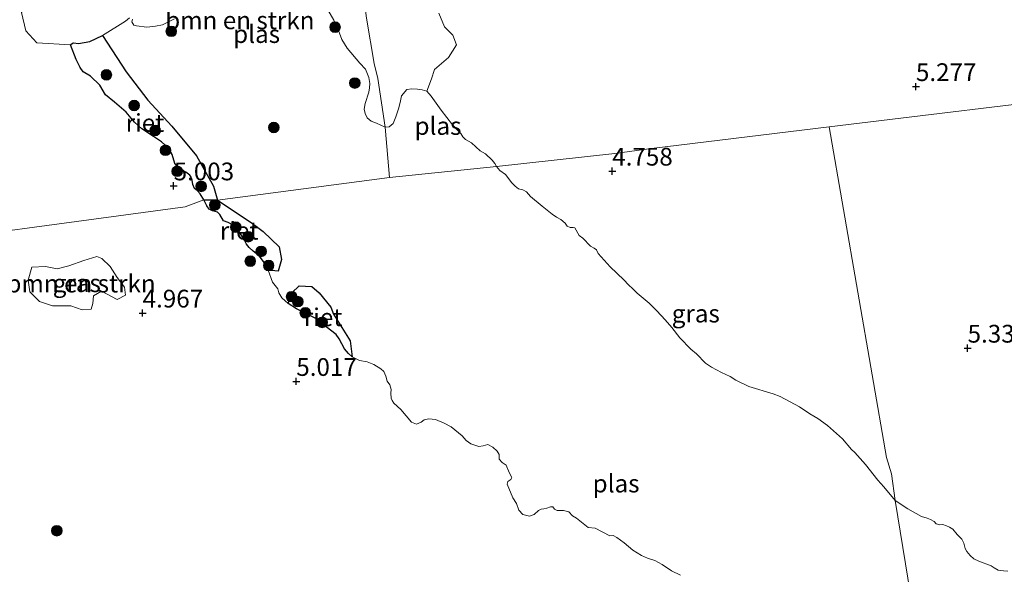
# Model space of a CAD drawing. Units: metres. Extents: x 159990 to 170008, y 432363 to 437328.
# Drawn here: x 160736 to 160875, y 434021 to 434099 of the extents above; entities that cross this region are included whole.
import ezdxf
from ezdxf.enums import TextEntityAlignment as Align

# ---------------------------------------------------------------- set-up
doc = ezdxf.new("R2010")
doc.units = ezdxf.units.M
doc.layers.get('0').update_dxf_attribs({"lineweight": 25})
for name, color, linetype, lineweight in [('B-ME-GR-BOMENSTRUIKEN-GV-B6', 93, 'Continuous', 18), ('B-ME-GR-BOOM-S-B1', 93, 'Continuous', 18), ('B-ME-IE-GRASLAND-GV-B6', 93, 'Continuous', 18), ('B-ME-IE-HULPGEOMETRIE-L-B1', 53, 'Continuous', 18), ('B-ME-OB-WATERLIJN-L-B1', 133, 'OB-WATERLIJN', 18), ('B-ME-OG-WATER-GV-B6', 153, 'Continuous', 18)]:
    doc.layers.add(name, color=color, linetype=linetype, lineweight=lineweight)
doc.layers.add('B-ME-GW-HOOGTEPUNT-S-B1', color=10, linetype='Continuous')
doc.layers.add('B-ME-IE-RIET-GV-B6', color=10, linetype='Continuous')
doc.styles.add('NLCS-ISO', font='NLCS-ISO.TTF')
doc.linetypes.add('OB-WATERLIJN', pattern='A,10,[32,NLCS.SHX,S=2,R=0,X=0,Y=0],-12', length=22)

# ---------------------------------------------------------------- blocks, each defined once
blk = doc.blocks.new('hoogtepunt')
for p, q in [((-0.5, 0), (0.5, 0)), ((0, 0.5), (0, -0.5))]:
    blk.add_line(p, q)
blk = doc.blocks.new('boom')
h = blk.add_hatch(color=256)
edge = h.paths.add_edge_path()
edge.add_arc((0, 0), 0.75, 0, 360)
blk.add_circle((0, 0), 0.75)

msp = doc.modelspace()

# ---------------------------------------------------------------- linework, layer by layer
at = {"layer": 'B-ME-GR-BOMENSTRUIKEN-GV-B6'}
for points in [[(160751.5611, 434098.9327, 4.4021), (160751.0371, 434098.4771, 4.4021), (160747.766, 434096.446, 4.4021), (160745.9927, 434095.5809, 4.4021), (160744.4241, 434095.3059, 4.4021), (160743.7078, 434095.3986, 4.4021), (160743.5386, 434095.3464, 4.4021), (160743.2533, 434095.1432, 4.4021), (160738.5528, 434095.3953, 5.2699), (160736.9797, 434097.1215, 5.4994), (160736.3622, 434099.6967, 5.5193)], [(160784.925, 434098.911, 5.305), (160786.003, 434092.489, 4.642), (160786.525, 434090.367, 4.896), (160787.5549, 434083.5384, 4.4021), (160786.3667, 434084.0876, 4.4021), (160785.6141, 434084.3818, 4.4021), (160785.0426, 434084.8303, 4.4021), (160784.751, 434085.4462, 4.4021), (160784.6091, 434086.0715, 4.4021), (160784.7287, 434086.8516, 4.4021), (160785.2533, 434088.4591, 4.4021), (160785.3763, 434089.0586, 4.4021), (160785.394, 434089.6947, 4.4021), (160785.2757, 434090.5242, 4.4021), (160784.8203, 434091.7021, 4.4021), (160783.9929, 434092.57, 4.4021), (160782.1987, 434094.6799, 4.4021), (160781.4659, 434095.9021, 4.4021), (160780.8361, 434097.5301, 4.4021), (160780.3459, 434098.628, 4.4021), (160779.4808, 434100.0543, 4.4021)], [(160795.1014, 434099.6004, 5.0241), (160795.9383, 434097.6574, 4.9742), (160797.0728, 434096.5177, 4.9742), (160797.5974, 434095.1175, 4.9742), (160796.4784, 434093.362, 5.0141), (160794.5053, 434091.6762, 5.054), (160794.0744, 434090.3525, 5.0042), (160793.4149, 434088.588, 4.4021), (160792.7952, 434088.7889, 4.4021), (160792.1204, 434088.8719, 4.4021), (160791.2986, 434088.9257, 4.4021), (160790.5976, 434088.8242, 4.4021), (160789.8562, 434087.9529, 4.4021), (160789.7289, 434087.2321, 4.4021), (160789.473, 434086.2632, 4.4021), (160789.064, 434085.0027, 4.4021), (160788.6843, 434084.0579, 4.4021), (160788.1338, 434083.5737, 4.4021), (160787.5549, 434083.5384, 4.4021), (160786.525, 434090.367, 4.896), (160786.003, 434092.489, 4.642), (160784.925, 434098.911, 5.305)], [(160757.922, 434098.7916, 4.4021), (160756.2147, 434097.9603, 4.4021), (160755.2296, 434097.7614, 4.4021), (160754.0154, 434097.6232, 4.4021), (160752.542, 434097.8133, 4.4021), (160752.2074, 434097.9105, 4.4021), (160751.8957, 434098.3728, 4.4021), (160751.9802, 434098.7661, 4.4021)], [(160747.7069, 434065.0339, 5.1334), (160748.8451, 434063.9187, 4.9337), (160749.8219, 434062.3585, 4.9237), (160750.8762, 434060.97, 4.9237), (160751.0064, 434059.8593, 4.9237), (160749.8584, 434059.2607, 4.9237), (160747.625, 434060.4291, 4.9737), (160746.5246, 434059.7765, 4.9936), (160746.4291, 434058.6957, 4.9936), (160746.1946, 434057.8984, 4.9936), (160744.9005, 434057.7836, 5.0835), (160743.3293, 434058.3769, 5.0935), (160740.7512, 434058.3704, 5.2332), (160738.8977, 434058.9657, 5.4928), (160737.5637, 434060.3365, 5.5726), (160737.3189, 434061.9958, 5.6824), (160737.8207, 434063.7964, 5.5926), (160739.7388, 434063.915, 5.5926), (160741.4164, 434063.578, 5.2831), (160743.0542, 434063.981, 5.2532), (160745.1636, 434064.7702, 5.1334), (160746.9833, 434065.3187, 5.1334), (160747.7069, 434065.0339, 5.1334)]]:
    msp.add_polyline3d(points, dxfattribs=at)
at = {"layer": 'B-ME-IE-GRASLAND-GV-B6'}
for points in [[(160728.589, 434099.66, 5.404), (160745.093, 434107.004, 5.573), (160738.1682, 434102.6914, 5.4607), (160736.3622, 434099.6967, 5.5193), (160736.9797, 434097.1215, 5.4994), (160738.5528, 434095.3953, 5.2699), (160743.2533, 434095.1432, 4.4021)], [(160888.886, 434088.295, 5.276), (160850.069, 434083.595, 4.919), (160825.049, 434080.524, 4.896), (160819.8767, 434079.8152, 4.896), (160803.2194, 434077.9714, 4.4021), (160802.982, 434078.4032, 4.4021), (160802.6304, 434078.9006, 4.4021), (160801.6676, 434079.7658, 4.4021), (160800.9421, 434080.1993, 4.4021), (160799.7061, 434081.3459, 4.4021), (160798.8772, 434081.8011, 4.4021), (160798.4847, 434082.1875, 4.4021), (160798.2299, 434082.6371, 4.4021), (160797.7257, 434083.1096, 4.4021), (160797.0568, 434083.8422, 4.4021), (160795.4378, 434085.9195, 4.4021), (160794.0497, 434087.8862, 4.4021), (160793.4149, 434088.588, 4.4021), (160794.0744, 434090.3525, 5.0042), (160794.5053, 434091.6762, 5.054), (160796.4784, 434093.362, 5.0141), (160797.5974, 434095.1175, 4.9742), (160797.0728, 434096.5177, 4.9742), (160795.9383, 434097.6574, 4.9742), (160795.1014, 434099.6004, 5.0241)], [(160743.2533, 434095.1432, 4.4021), (160744.0686, 434093.0565, 4.4021), (160744.6283, 434091.9274, 4.4021), (160745.0354, 434091.3518, 4.4021), (160746.1103, 434090.7074, 4.4021), (160747.4056, 434089.4529, 4.4021), (160748.2072, 434088.0887, 4.4021), (160749.4709, 434087.0766, 4.4021), (160751.121, 434085.6471, 4.4021), (160752.2933, 434084.2558, 4.4021), (160753.3024, 434083.3061, 4.4021), (160754.9723, 434082.2262, 4.4021), (160756.069, 434081.4538, 4.4021), (160757.0895, 434080.5709, 4.4021), (160757.5793, 434079.6691, 4.4021), (160757.9794, 434078.4135, 4.4021), (160758.4622, 434077.7975, 4.4021), (160759.0111, 434077.4063, 4.4021), (160759.519, 434077.1758, 4.4021), (160760.0854, 434076.7668, 4.4021), (160760.2131, 434076.5974, 4.4021), (160760.4133, 434076.0652, 4.4021), (160760.4742, 434075.4444, 4.4021), (160760.7505, 434074.907, 4.4021), (160761.1121, 434074.6021, 4.4021), (160761.5241, 434074.1428, 4.4021), (160762.0335, 434073.2838, 4.4021), (160759.416, 434072.301, 4.896), (160712.7796, 434066.0008, 5.0802)], [(160875.2024, 434020.957, 4.4021), (160874.6082, 434021.0003, 4.4021), (160873.8677, 434021.125, 4.4021), (160873.3086, 434021.4394, 4.4021), (160872.8758, 434021.7501, 4.4021), (160871.1538, 434022.3805, 4.4021), (160870.4488, 434022.696, 4.4021), (160869.8951, 434023.162, 4.4021), (160869.4597, 434023.7238, 4.4021), (160869.2173, 434024.155, 4.4021), (160869.004, 434024.942, 4.4021), (160868.7376, 434025.4806, 4.4021), (160868.0609, 434026.1569, 4.4021), (160867.4543, 434026.9127, 4.4021), (160867.0099, 434027.1968, 4.4021), (160866.5988, 434027.3795, 4.4021), (160866.0765, 434027.5277, 4.4021), (160865.6595, 434027.5236, 4.4021), (160865.1342, 434027.6563, 4.4021), (160864.8375, 434027.9646, 4.4021), (160864.3498, 434028.233, 4.4021), (160863.8643, 434028.4463, 4.4021), (160863.0749, 434028.6753, 4.4021), (160861.1401, 434029.781, 4.4021), (160859.359, 434030.942, 4.4021), (160858.823, 434034.71, 4.896), (160858.131, 434036.973, 4.896), (160850.069, 434083.595, 4.919), (160888.886, 434088.295, 5.276)], [(160850.069, 434083.595, 4.919), (160858.131, 434036.973, 4.896), (160858.823, 434034.71, 4.896), (160859.359, 434030.942, 4.4021), (160857.7614, 434032.8561, 4.4021), (160856.8996, 434033.7949, 4.4021), (160855.1785, 434035.9999, 4.4021), (160853.699, 434037.7031, 4.4021), (160853.1995, 434038.1007, 4.4021), (160851.9474, 434039.6022, 4.4021), (160849.853, 434041.507, 4.4021), (160848.4627, 434042.4875, 4.4021), (160847.34, 434043.1509, 4.4021), (160845.8983, 434044.1398, 4.4021), (160843.1599, 434045.5833, 4.4021), (160842.1762, 434045.9529, 4.4021), (160838.7545, 434047.0055, 4.4021), (160836.9373, 434047.865, 4.4021), (160836.1507, 434048.3811, 4.4021), (160834.8911, 434048.9763, 4.4021), (160833.4852, 434049.7284, 4.4021), (160832.6454, 434050.2677, 4.4021), (160831.4103, 434051.6005, 4.4021), (160830.6043, 434052.2649, 4.4021), (160829.0374, 434053.8662, 4.4021), (160827.9262, 434055.2906, 4.4021), (160826.9943, 434056.3812, 4.4021), (160825.7904, 434057.6677, 4.4021), (160824.7058, 434058.7334, 4.4021), (160823.0206, 434060.1232, 4.4021), (160822.448, 434060.7728, 4.4021), (160821.8264, 434061.3355, 4.4021), (160821.1774, 434062.0305, 4.4021), (160819.2259, 434063.8432, 4.4021), (160817.5708, 434065.7348, 4.4021), (160817.2941, 434066.2369, 4.4021), (160816.9965, 434066.4747, 4.4021), (160816.4634, 434066.7824, 4.4021), (160815.4057, 434067.9119, 4.4021), (160814.8787, 434068.2506, 4.4021), (160814.2796, 434069.3343, 4.4021), (160814.0076, 434069.4146, 4.4021), (160813.6032, 434069.392, 4.4021), (160813.1981, 434069.6057, 4.4021), (160812.8966, 434069.9889, 4.4021), (160812.2844, 434070.5177, 4.4021), (160811.6658, 434070.8645, 4.4021), (160811.0678, 434071.2845, 4.4021), (160809.6557, 434072.3929, 4.4021), (160808.0276, 434073.77, 4.4021), (160807.476, 434074.4123, 4.4021), (160806.9499, 434074.7058, 4.4021), (160806.3261, 434074.8608, 4.4021), (160805.8775, 434075.2148, 4.4021), (160805.3911, 434075.7046, 4.4021), (160804.5201, 434076.8685, 4.4021), (160803.7103, 434077.447, 4.4021), (160803.2194, 434077.9714, 4.4021), (160819.8767, 434079.8152, 4.896), (160825.049, 434080.524, 4.896), (160850.069, 434083.595, 4.919)], [(160712.7796, 434066.0008, 5.0802), (160759.416, 434072.301, 4.896), (160762.0335, 434073.2838, 4.4021), (160762.4487, 434072.4527, 4.4021), (160762.7779, 434071.9726, 4.4021), (160763.2531, 434071.7227, 4.4021), (160763.6481, 434071.6636, 4.4021), (160763.9642, 434071.5539, 4.4021), (160764.3156, 434071.2124, 4.4021), (160764.8097, 434070.3162, 4.4021), (160765.4574, 434070.0938, 4.4021), (160766.0459, 434069.8235, 4.4021), (160767.0191, 434068.7635, 4.4021), (160767.6751, 434067.7827, 4.4021), (160768.0564, 434067.0578, 4.4021), (160768.4376, 434066.5644, 4.4021), (160768.9681, 434066.0451, 4.4021), (160769.8649, 434065.3774, 4.4021)], [(160743.0542, 434063.981, 5.2532), (160741.4164, 434063.578, 5.2831), (160739.7388, 434063.915, 5.5926), (160737.8207, 434063.7964, 5.5926), (160737.3189, 434061.9958, 5.6824), (160737.5637, 434060.3365, 5.5726), (160738.8977, 434058.9657, 5.4928), (160740.7512, 434058.3704, 5.2332), (160743.3293, 434058.3769, 5.0935), (160744.9005, 434057.7836, 5.0835), (160746.1946, 434057.8984, 4.9936), (160746.4291, 434058.6957, 4.9936), (160746.5246, 434059.7765, 4.9936), (160747.625, 434060.4291, 4.9737), (160749.8584, 434059.2607, 4.9237), (160751.0064, 434059.8593, 4.9237), (160750.8762, 434060.97, 4.9237), (160749.8219, 434062.3585, 4.9237), (160748.8451, 434063.9187, 4.9337), (160747.7069, 434065.0339, 5.1334), (160746.9833, 434065.3187, 5.1334), (160745.1636, 434064.7702, 5.1334), (160743.0542, 434063.981, 5.2532)], [(160769.8649, 434065.3774, 4.4021), (160770.6607, 434064.2891, 4.4021), (160771.0981, 434063.3654, 4.4021), (160771.7245, 434061.6867, 4.4021), (160772.437, 434060.7736, 4.4021), (160772.5893, 434060.1849, 4.4021), (160773.0124, 434059.4856, 4.4021), (160773.9254, 434058.6943, 4.4021), (160775.1029, 434057.9576, 4.4021), (160777.9955, 434056.489, 4.4021), (160778.6354, 434055.8632, 4.4021), (160780.6467, 434054.3249, 4.4021), (160781.0961, 434053.6945, 4.4021), (160781.8483, 434052.3239, 4.4021), (160782.4179, 434051.6588, 4.4021), (160782.9352, 434051.1629, 4.4021), (160783.9437, 434050.6808, 4.4021), (160785.0373, 434050.4714, 4.4021), (160785.9946, 434050.0731, 4.4021), (160786.9553, 434049.4943, 4.4021), (160787.3906, 434049.0883, 4.4021), (160787.6662, 434048.4402, 4.4021), (160787.8468, 434047.7495, 4.4021), (160788.2085, 434047.2133, 4.4021), (160788.4136, 434046.566, 4.4021), (160788.3706, 434046.0474, 4.4021), (160788.4003, 434045.3571, 4.4021), (160788.5568, 434045.0054, 4.4021), (160788.7964, 434044.6342, 4.4021), (160789.7687, 434043.735, 4.4021), (160791.2778, 434041.9601, 4.4021), (160791.9572, 434041.6866, 4.4021), (160792.6264, 434041.9549, 4.4021), (160793.0466, 434042.2814, 4.4021), (160793.7286, 434042.4508, 4.4021), (160794.6498, 434042.3295, 4.4021), (160795.881, 434041.8362, 4.4021), (160796.8762, 434041.3021, 4.4021), (160798.4059, 434040.0631, 4.4021), (160798.9662, 434039.3918, 4.4021), (160799.6418, 434038.9166, 4.4021), (160800.7746, 434038.5613, 4.4021), (160801.3767, 434038.6499, 4.4021), (160801.9994, 434038.8116, 4.4021), (160802.7438, 434038.4258, 4.4021), (160803.3369, 434037.8896, 4.4021), (160803.6129, 434037.3924, 4.4021), (160803.6349, 434036.7615, 4.4021), (160804.0507, 434036.2725, 4.4021), (160804.5784, 434035.9289, 4.4021), (160805.0158, 434034.8895, 4.4021), (160805.3796, 434034.1825, 4.4021), (160805.2488, 434033.8737, 4.4021), (160804.8334, 434033.5881, 4.4021), (160804.7263, 434033.2523, 4.4021), (160805.5447, 434031.2968, 4.4021), (160806.0302, 434030.5051, 4.4021), (160806.3927, 434029.5766, 4.4021), (160806.9565, 434028.956, 4.4021), (160807.8893, 434028.7457, 4.4021), (160808.5464, 434028.9521, 4.4021), (160809.1571, 434029.5146, 4.4021), (160809.521, 434029.7331, 4.4021), (160809.9205, 434029.755, 4.4021), (160810.3209, 434029.8475, 4.4021), (160810.827, 434030.0543, 4.4021), (160811.1711, 434030.0388, 4.4021), (160811.4029, 434029.7271, 4.4021), (160811.7688, 434029.5434, 4.4021), (160812.6771, 434029.521, 4.4021), (160813.4366, 434029.3284, 4.4021), (160813.9307, 434028.7792, 4.4021), (160814.4782, 434028.4382, 4.4021), (160816.1554, 434027.148, 4.4021), (160817.1445, 434027.0456, 4.4021), (160819.2105, 434025.9369, 4.4021), (160819.653, 434026.0148, 4.4021), (160820.1617, 434025.7391, 4.4021), (160821.1964, 434024.9787, 4.4021), (160822.4294, 434023.9324, 4.4021), (160823.652, 434023.1966, 4.4021), (160824.4756, 434022.8211, 4.4021), (160825.5352, 434022.4865, 4.4021), (160826.548, 434021.8943, 4.4021), (160827.8889, 434021.023, 4.4021), (160829.1171, 434020.3986, 4.4021)]]:
    msp.add_polyline3d(points, dxfattribs=at)
at = {"layer": 'B-ME-IE-HULPGEOMETRIE-L-B1'}
for points in [[(160749.1, 434360.232, 5.293), (160758.922, 434287.64, 5.891), (160778.541, 434145.41, 6.795), (160779.126, 434144.235, 6.333), (160779.336, 434143.136, 7.004), (160779.17, 434140.185, 7.155), (160779.701, 434137.119, 7.135), (160780.359, 434135.013, 7.102), (160780.331, 434132.797, 5.493), (160780.678, 434131.967, 5.493), (160780.688, 434130.724, 6.607), (160781.207, 434125.515, 6.586), (160781.948, 434122.088, 5.473), (160784.925, 434098.911, 5.305), (160786.003, 434092.489, 4.642), (160786.525, 434090.367, 4.896), (160787.5549, 434083.5384, 4.402), (160788.184, 434076.43, 4.896)], [(160905.7179, 433754.6519, 5.9503), (160897.734, 433802.066, 5.0603), (160890.998, 433852.609, 4.8452), (160881.1734, 433899.2814, 4.402), (160874.1534, 433943.5028, 4.402), (160873.325, 433947.836, 4.861), (160869.7877, 433967.026, 4.402), (160859.359, 434030.942, 4.402), (160858.823, 434034.71, 4.896), (160858.131, 434036.973, 4.896), (160850.069, 434083.595, 4.919), (160888.886, 434088.295, 5.276), (160893.9041, 434090.0687, 5.27), (161016.002, 434103.316, 4.871), (161084.338, 434111.522, 4.972), (161090.851, 434113.088, 6.568), (161094.344, 434112.897, 6.544), (161095.493, 434112.918, 5.261), (161097.676, 434113.274, 5.261), (161098.993, 434113.264, 6.321), (161171.508, 434121.89, 6.261)], [(160584.017, 434048.485, 6.546), (160602.68, 434050.895, 6.281), (160618.04, 434053.092, 5.579), (160638.143, 434055.918, 5.375), (160686.6833, 434062.4754, 5.1833), (160712.7796, 434066.0008, 5.0802), (160759.416, 434072.301, 4.896), (160762.0335, 434073.2838, 4.402), (160763.9683, 434073.2318, 4.402), (160788.184, 434076.43, 4.896), (160803.2194, 434077.9714, 4.402), (160819.8767, 434079.8152, 4.896), (160825.049, 434080.524, 4.896), (160850.069, 434083.595, 4.919)]]:
    msp.add_polyline3d(points, dxfattribs=at)
at = {"layer": 'B-ME-IE-RIET-GV-B6'}
for points in [[(160747.766, 434096.446, 4.4021), (160751.1195, 434091.319, 4.402), (160754.1396, 434087.3155, 4.402), (160757.5152, 434083.6623, 4.402), (160761.0198, 434079.5027, 4.402), (160763.394, 434075.2103, 4.402), (160763.9683, 434073.2318, 4.402), (160762.0335, 434073.2838, 4.4021), (160761.5241, 434074.1428, 4.4021), (160761.1121, 434074.6021, 4.4021), (160760.7505, 434074.907, 4.4021), (160760.4742, 434075.4444, 4.4021), (160760.4133, 434076.0652, 4.4021), (160760.2131, 434076.5974, 4.4021), (160760.0854, 434076.7668, 4.4021), (160759.519, 434077.1758, 4.4021), (160759.0111, 434077.4063, 4.4021), (160758.4622, 434077.7975, 4.4021), (160757.9794, 434078.4135, 4.4021), (160757.5793, 434079.6691, 4.4021), (160757.0895, 434080.5709, 4.4021), (160756.069, 434081.4538, 4.4021), (160754.9723, 434082.2262, 4.4021), (160753.3024, 434083.3061, 4.4021), (160752.2933, 434084.2558, 4.4021), (160751.121, 434085.6471, 4.4021), (160749.4709, 434087.0766, 4.4021), (160748.2072, 434088.0887, 4.4021), (160747.4056, 434089.4529, 4.4021), (160746.1103, 434090.7074, 4.4021), (160745.0354, 434091.3518, 4.4021), (160744.6283, 434091.9274, 4.4021), (160744.0686, 434093.0565, 4.4021), (160743.2533, 434095.1432, 4.4021), (160743.5386, 434095.3464, 4.4021), (160743.7078, 434095.3986, 4.4021), (160744.4241, 434095.3059, 4.4021), (160745.9927, 434095.5809, 4.4021), (160747.766, 434096.446, 4.4021)], [(160763.9683, 434073.2318, 4.402), (160768.7031, 434070.1051, 4.402), (160770.405, 434068.8445, 4.402), (160772.6338, 434066.6681, 4.402), (160772.9738, 434064.9008, 4.402), (160772.4928, 434063.244, 4.402), (160771.0981, 434063.3654, 4.4021), (160770.6607, 434064.2891, 4.4021), (160769.8649, 434065.3774, 4.4021), (160768.9681, 434066.0451, 4.4021), (160768.4376, 434066.5644, 4.4021), (160768.0564, 434067.0578, 4.4021), (160767.6751, 434067.7827, 4.4021), (160767.0191, 434068.7635, 4.4021), (160766.0459, 434069.8235, 4.4021), (160765.4574, 434070.0938, 4.4021), (160764.8097, 434070.3162, 4.4021), (160764.3156, 434071.2124, 4.4021), (160763.9642, 434071.5539, 4.4021), (160763.6481, 434071.6636, 4.4021), (160763.2531, 434071.7227, 4.4021), (160762.7779, 434071.9726, 4.4021), (160762.4487, 434072.4527, 4.4021), (160762.0335, 434073.2838, 4.4021), (160763.9683, 434073.2318, 4.402)], [(160777.2467, 434061.0982, 4.4021), (160778.2961, 434060.1926, 4.4021), (160779.9217, 434058.1561, 4.4021), (160780.2732, 434057.1963, 4.4021), (160782.6542, 434053.4487, 4.4021), (160782.9352, 434051.1629, 4.4021), (160782.4179, 434051.6588, 4.4021), (160781.8483, 434052.3239, 4.4021), (160781.0961, 434053.6945, 4.4021), (160780.6467, 434054.3249, 4.4021), (160778.6354, 434055.8632, 4.4021), (160777.9955, 434056.489, 4.4021), (160775.1029, 434057.9576, 4.4021), (160773.9254, 434058.6943, 4.4021), (160774.4079, 434060.1901, 4.4021), (160775.4403, 434061.1962, 4.4021), (160777.2467, 434061.0982, 4.4021)]]:
    msp.add_polyline3d(points, dxfattribs=at)
at = {"layer": 'B-ME-OB-WATERLIJN-L-B1'}
for points in [[(160779.4808, 434100.0543, 4.4021), (160780.3459, 434098.628, 4.4021), (160780.8361, 434097.5301, 4.4021), (160781.4659, 434095.9021, 4.4021), (160782.1987, 434094.6799, 4.4021), (160783.9929, 434092.57, 4.4021), (160784.8203, 434091.7021, 4.4021), (160785.2757, 434090.5242, 4.4021), (160785.394, 434089.6947, 4.4021), (160785.3763, 434089.0586, 4.4021), (160785.2533, 434088.4591, 4.4021), (160784.7287, 434086.8516, 4.4021), (160784.6091, 434086.0715, 4.4021), (160784.751, 434085.4462, 4.4021), (160785.0426, 434084.8303, 4.4021), (160785.6141, 434084.3818, 4.4021), (160786.3667, 434084.0876, 4.4021), (160787.5549, 434083.5384, 4.4021)], [(160762.0335, 434073.2838, 4.4021), (160761.5241, 434074.1428, 4.4021), (160761.1121, 434074.6021, 4.4021), (160760.7505, 434074.907, 4.4021), (160760.4742, 434075.4444, 4.4021), (160760.4133, 434076.0652, 4.4021), (160760.2131, 434076.5974, 4.4021), (160760.0854, 434076.7668, 4.4021), (160759.519, 434077.1758, 4.4021), (160759.0111, 434077.4063, 4.4021), (160758.4622, 434077.7975, 4.4021), (160757.9794, 434078.4135, 4.4021), (160757.5793, 434079.6691, 4.4021), (160757.0895, 434080.5709, 4.4021), (160756.069, 434081.4538, 4.4021), (160754.9723, 434082.2262, 4.4021), (160753.3024, 434083.3061, 4.4021), (160752.2933, 434084.2558, 4.4021), (160751.121, 434085.6471, 4.4021), (160749.4709, 434087.0766, 4.4021), (160748.2072, 434088.0887, 4.4021), (160747.4056, 434089.4529, 4.4021), (160746.1103, 434090.7074, 4.4021), (160745.0354, 434091.3518, 4.4021), (160744.6283, 434091.9274, 4.4021), (160744.0686, 434093.0565, 4.4021), (160743.2533, 434095.1432, 4.4021), (160743.5386, 434095.3464, 4.4021), (160743.7078, 434095.3986, 4.4021), (160744.4241, 434095.3059, 4.4021), (160745.9927, 434095.5809, 4.4021), (160747.766, 434096.446, 4.4021), (160751.0371, 434098.4771, 4.4021), (160751.5611, 434098.9327, 4.4021)], [(160751.9802, 434098.7661, 4.4021), (160751.8957, 434098.3728, 4.4021), (160752.2074, 434097.9105, 4.4021), (160752.542, 434097.8133, 4.4021), (160754.0154, 434097.6232, 4.4021), (160755.2296, 434097.7614, 4.4021), (160756.2147, 434097.9603, 4.4021), (160757.922, 434098.7916, 4.4021)], [(160787.5549, 434083.5384, 4.4021), (160788.1338, 434083.5737, 4.4021), (160788.6843, 434084.0579, 4.4021), (160789.064, 434085.0027, 4.4021), (160789.473, 434086.2632, 4.4021), (160789.7289, 434087.2321, 4.4021), (160789.8562, 434087.9529, 4.4021), (160790.5976, 434088.8242, 4.4021), (160791.2986, 434088.9257, 4.4021), (160792.1204, 434088.8719, 4.4021), (160792.7952, 434088.7889, 4.4021), (160793.4149, 434088.588, 4.4021), (160794.0497, 434087.8862, 4.4021), (160795.4378, 434085.9195, 4.4021), (160797.0568, 434083.8422, 4.4021), (160797.7257, 434083.1096, 4.4021), (160798.2299, 434082.6371, 4.4021), (160798.4847, 434082.1875, 4.4021), (160798.8772, 434081.8011, 4.4021), (160799.7061, 434081.3459, 4.4021), (160800.9421, 434080.1993, 4.4021), (160801.6676, 434079.7658, 4.4021), (160802.6304, 434078.9006, 4.4021), (160802.982, 434078.4032, 4.4021), (160803.2194, 434077.9714, 4.4021)], [(160803.2194, 434077.9714, 4.4021), (160803.7103, 434077.447, 4.4021), (160804.5201, 434076.8685, 4.4021), (160805.3911, 434075.7046, 4.4021), (160805.8775, 434075.2148, 4.4021), (160806.3261, 434074.8608, 4.4021), (160806.9499, 434074.7058, 4.4021), (160807.476, 434074.4123, 4.4021), (160808.0276, 434073.77, 4.4021), (160809.6557, 434072.3929, 4.4021), (160811.0678, 434071.2845, 4.4021), (160811.6658, 434070.8645, 4.4021), (160812.2844, 434070.5177, 4.4021), (160812.8966, 434069.9889, 4.4021), (160813.1981, 434069.6057, 4.4021), (160813.6032, 434069.392, 4.4021), (160814.0076, 434069.4146, 4.4021), (160814.2796, 434069.3343, 4.4021), (160814.8787, 434068.2506, 4.4021), (160815.4057, 434067.9119, 4.4021), (160816.4634, 434066.7824, 4.4021), (160816.9965, 434066.4747, 4.4021), (160817.2941, 434066.2369, 4.4021), (160817.5708, 434065.7348, 4.4021), (160819.2259, 434063.8432, 4.4021), (160821.1774, 434062.0305, 4.4021), (160821.8264, 434061.3355, 4.4021), (160822.448, 434060.7728, 4.4021), (160823.0206, 434060.1232, 4.4021), (160824.7058, 434058.7334, 4.4021), (160825.7904, 434057.6677, 4.4021), (160826.9943, 434056.3812, 4.4021), (160827.9262, 434055.2906, 4.4021), (160829.0374, 434053.8662, 4.4021), (160830.6043, 434052.2649, 4.4021), (160831.4103, 434051.6005, 4.4021), (160832.6454, 434050.2677, 4.4021), (160833.4852, 434049.7284, 4.4021), (160834.8911, 434048.9763, 4.4021), (160836.1507, 434048.3811, 4.4021), (160836.9373, 434047.865, 4.4021), (160838.7545, 434047.0055, 4.4021), (160842.1762, 434045.9529, 4.4021), (160843.1599, 434045.5833, 4.4021), (160845.8983, 434044.1398, 4.4021), (160847.34, 434043.1509, 4.4021), (160848.4627, 434042.4875, 4.4021), (160849.853, 434041.507, 4.4021), (160851.9474, 434039.6022, 4.4021), (160853.1995, 434038.1007, 4.4021), (160853.699, 434037.7031, 4.4021), (160855.1785, 434035.9999, 4.4021), (160856.8996, 434033.7949, 4.4021), (160857.7614, 434032.8561, 4.4021), (160859.359, 434030.942, 4.4021)], [(160829.1171, 434020.3986, 4.4021), (160827.8889, 434021.023, 4.4021), (160826.548, 434021.8943, 4.4021), (160825.5352, 434022.4865, 4.4021), (160824.4756, 434022.8211, 4.4021), (160823.652, 434023.1966, 4.4021), (160822.4294, 434023.9324, 4.4021), (160821.1964, 434024.9787, 4.4021), (160820.1617, 434025.7391, 4.4021), (160819.653, 434026.0148, 4.4021), (160819.2105, 434025.9369, 4.4021), (160817.1445, 434027.0456, 4.4021), (160816.1554, 434027.148, 4.4021), (160814.4782, 434028.4382, 4.4021), (160813.9307, 434028.7792, 4.4021), (160813.4366, 434029.3284, 4.4021), (160812.6771, 434029.521, 4.4021), (160811.7688, 434029.5434, 4.4021), (160811.4029, 434029.7271, 4.4021), (160811.1711, 434030.0388, 4.4021), (160810.827, 434030.0543, 4.4021), (160810.3209, 434029.8475, 4.4021), (160809.9205, 434029.755, 4.4021), (160809.521, 434029.7331, 4.4021), (160809.1571, 434029.5146, 4.4021), (160808.5464, 434028.9521, 4.4021), (160807.8893, 434028.7457, 4.4021), (160806.9565, 434028.956, 4.4021), (160806.3927, 434029.5766, 4.4021), (160806.0302, 434030.5051, 4.4021), (160805.5447, 434031.2968, 4.4021), (160804.7263, 434033.2523, 4.4021), (160804.8334, 434033.5881, 4.4021), (160805.2488, 434033.8737, 4.4021), (160805.3796, 434034.1825, 4.4021), (160805.0158, 434034.8895, 4.4021), (160804.5784, 434035.9289, 4.4021), (160804.0507, 434036.2725, 4.4021), (160803.6349, 434036.7615, 4.4021), (160803.6129, 434037.3924, 4.4021), (160803.3369, 434037.8896, 4.4021), (160802.7438, 434038.4258, 4.4021), (160801.9994, 434038.8116, 4.4021), (160801.3767, 434038.6499, 4.4021), (160800.7746, 434038.5613, 4.4021), (160799.6418, 434038.9166, 4.4021), (160798.9662, 434039.3918, 4.4021), (160798.4059, 434040.0631, 4.4021), (160796.8762, 434041.3021, 4.4021), (160795.881, 434041.8362, 4.4021), (160794.6498, 434042.3295, 4.4021), (160793.7286, 434042.4508, 4.4021), (160793.0466, 434042.2814, 4.4021), (160792.6264, 434041.9549, 4.4021), (160791.9572, 434041.6866, 4.4021), (160791.2778, 434041.9601, 4.4021), (160789.7687, 434043.735, 4.4021), (160788.7964, 434044.6342, 4.4021), (160788.5568, 434045.0054, 4.4021), (160788.4003, 434045.3571, 4.4021), (160788.3706, 434046.0474, 4.4021), (160788.4136, 434046.566, 4.4021), (160788.2085, 434047.2133, 4.4021), (160787.8468, 434047.7495, 4.4021), (160787.6662, 434048.4402, 4.4021), (160787.3906, 434049.0883, 4.4021), (160786.9553, 434049.4943, 4.4021), (160785.9946, 434050.0731, 4.4021), (160785.0373, 434050.4714, 4.4021), (160783.9437, 434050.6808, 4.4021), (160782.9352, 434051.1629, 4.4021), (160782.4179, 434051.6588, 4.4021), (160781.8483, 434052.3239, 4.4021), (160781.0961, 434053.6945, 4.4021), (160780.6467, 434054.3249, 4.4021), (160778.6354, 434055.8632, 4.4021), (160777.9955, 434056.489, 4.4021), (160775.1029, 434057.9576, 4.4021), (160773.9254, 434058.6943, 4.4021), (160773.0124, 434059.4856, 4.4021), (160772.5893, 434060.1849, 4.4021), (160772.437, 434060.7736, 4.4021), (160771.7245, 434061.6867, 4.4021), (160771.0981, 434063.3654, 4.4021), (160770.6607, 434064.2891, 4.4021), (160769.8649, 434065.3774, 4.4021), (160768.9681, 434066.0451, 4.4021), (160768.4376, 434066.5644, 4.4021), (160768.0564, 434067.0578, 4.4021), (160767.6751, 434067.7827, 4.4021), (160767.0191, 434068.7635, 4.4021), (160766.0459, 434069.8235, 4.4021), (160765.4574, 434070.0938, 4.4021), (160764.8097, 434070.3162, 4.4021), (160764.3156, 434071.2124, 4.4021), (160763.9642, 434071.5539, 4.4021), (160763.6481, 434071.6636, 4.4021), (160763.2531, 434071.7227, 4.4021), (160762.7779, 434071.9726, 4.4021), (160762.4487, 434072.4527, 4.4021), (160762.0335, 434073.2838, 4.4021)], [(160859.359, 434030.942, 4.4021), (160861.1401, 434029.781, 4.4021), (160863.0749, 434028.6753, 4.4021), (160863.8643, 434028.4463, 4.4021), (160864.3498, 434028.233, 4.4021), (160864.8375, 434027.9646, 4.4021), (160865.1342, 434027.6563, 4.4021), (160865.6595, 434027.5236, 4.4021), (160866.0765, 434027.5277, 4.4021), (160866.5988, 434027.3795, 4.4021), (160867.0099, 434027.1968, 4.4021), (160867.4543, 434026.9127, 4.4021), (160868.0609, 434026.1569, 4.4021), (160868.7376, 434025.4806, 4.4021), (160869.004, 434024.942, 4.4021), (160869.2173, 434024.155, 4.4021), (160869.4597, 434023.7238, 4.4021), (160869.8951, 434023.162, 4.4021), (160870.4488, 434022.696, 4.4021), (160871.1538, 434022.3805, 4.4021), (160872.8758, 434021.7501, 4.4021), (160873.3086, 434021.4394, 4.4021), (160873.8677, 434021.125, 4.4021), (160874.6082, 434021.0003, 4.4021), (160875.2024, 434020.957, 4.4021)]]:
    msp.add_polyline3d(points, dxfattribs=at)
at = {"layer": 'B-ME-OG-WATER-GV-B6'}
for points in [[(160779.4808, 434100.0543, 4.4021), (160780.3459, 434098.628, 4.4021), (160780.8361, 434097.5301, 4.4021), (160781.4659, 434095.9021, 4.4021), (160782.1987, 434094.6799, 4.4021), (160783.9929, 434092.57, 4.4021), (160784.8203, 434091.7021, 4.4021), (160785.2757, 434090.5242, 4.4021), (160785.394, 434089.6947, 4.4021), (160785.3763, 434089.0586, 4.4021), (160785.2533, 434088.4591, 4.4021), (160784.7287, 434086.8516, 4.4021), (160784.6091, 434086.0715, 4.4021), (160784.751, 434085.4462, 4.4021), (160785.0426, 434084.8303, 4.4021), (160785.6141, 434084.3818, 4.4021), (160786.3667, 434084.0876, 4.4021), (160787.5549, 434083.5384, 4.4021), (160788.184, 434076.43, 4.896), (160763.9683, 434073.2318, 4.402), (160763.394, 434075.2103, 4.402), (160761.0198, 434079.5027, 4.402), (160757.5152, 434083.6623, 4.402), (160754.1396, 434087.3155, 4.402), (160751.1195, 434091.319, 4.402), (160747.766, 434096.446, 4.4021), (160751.0371, 434098.4771, 4.4021), (160751.5611, 434098.9327, 4.4021)], [(160751.9802, 434098.7661, 4.4021), (160751.8957, 434098.3728, 4.4021), (160752.2074, 434097.9105, 4.4021), (160752.542, 434097.8133, 4.4021), (160754.0154, 434097.6232, 4.4021), (160755.2296, 434097.7614, 4.4021), (160756.2147, 434097.9603, 4.4021), (160757.922, 434098.7916, 4.4021)], [(160803.2194, 434077.9714, 4.4021), (160788.184, 434076.43, 4.896), (160787.5549, 434083.5384, 4.4021), (160788.1338, 434083.5737, 4.4021), (160788.6843, 434084.0579, 4.4021), (160789.064, 434085.0027, 4.4021), (160789.473, 434086.2632, 4.4021), (160789.7289, 434087.2321, 4.4021), (160789.8562, 434087.9529, 4.4021), (160790.5976, 434088.8242, 4.4021), (160791.2986, 434088.9257, 4.4021), (160792.1204, 434088.8719, 4.4021), (160792.7952, 434088.7889, 4.4021), (160793.4149, 434088.588, 4.4021), (160794.0497, 434087.8862, 4.4021), (160795.4378, 434085.9195, 4.4021), (160797.0568, 434083.8422, 4.4021), (160797.7257, 434083.1096, 4.4021), (160798.2299, 434082.6371, 4.4021), (160798.4847, 434082.1875, 4.4021), (160798.8772, 434081.8011, 4.4021), (160799.7061, 434081.3459, 4.4021), (160800.9421, 434080.1993, 4.4021), (160801.6676, 434079.7658, 4.4021), (160802.6304, 434078.9006, 4.4021), (160802.982, 434078.4032, 4.4021), (160803.2194, 434077.9714, 4.4021)], [(160829.1171, 434020.3986, 4.4021), (160827.8889, 434021.023, 4.4021), (160826.548, 434021.8943, 4.4021), (160825.5352, 434022.4865, 4.4021), (160824.4756, 434022.8211, 4.4021), (160823.652, 434023.1966, 4.4021), (160822.4294, 434023.9324, 4.4021), (160821.1964, 434024.9787, 4.4021), (160820.1617, 434025.7391, 4.4021), (160819.653, 434026.0148, 4.4021), (160819.2105, 434025.9369, 4.4021), (160817.1445, 434027.0456, 4.4021), (160816.1554, 434027.148, 4.4021), (160814.4782, 434028.4382, 4.4021), (160813.9307, 434028.7792, 4.4021), (160813.4366, 434029.3284, 4.4021), (160812.6771, 434029.521, 4.4021), (160811.7688, 434029.5434, 4.4021), (160811.4029, 434029.7271, 4.4021), (160811.1711, 434030.0388, 4.4021), (160810.827, 434030.0543, 4.4021), (160810.3209, 434029.8475, 4.4021), (160809.9205, 434029.755, 4.4021), (160809.521, 434029.7331, 4.4021), (160809.1571, 434029.5146, 4.4021), (160808.5464, 434028.9521, 4.4021), (160807.8893, 434028.7457, 4.4021), (160806.9565, 434028.956, 4.4021), (160806.3927, 434029.5766, 4.4021), (160806.0302, 434030.5051, 4.4021), (160805.5447, 434031.2968, 4.4021), (160804.7263, 434033.2523, 4.4021), (160804.8334, 434033.5881, 4.4021), (160805.2488, 434033.8737, 4.4021), (160805.3796, 434034.1825, 4.4021), (160805.0158, 434034.8895, 4.4021), (160804.5784, 434035.9289, 4.4021), (160804.0507, 434036.2725, 4.4021), (160803.6349, 434036.7615, 4.4021), (160803.6129, 434037.3924, 4.4021), (160803.3369, 434037.8896, 4.4021), (160802.7438, 434038.4258, 4.4021), (160801.9994, 434038.8116, 4.4021), (160801.3767, 434038.6499, 4.4021), (160800.7746, 434038.5613, 4.4021), (160799.6418, 434038.9166, 4.4021), (160798.9662, 434039.3918, 4.4021), (160798.4059, 434040.0631, 4.4021), (160796.8762, 434041.3021, 4.4021), (160795.881, 434041.8362, 4.4021), (160794.6498, 434042.3295, 4.4021), (160793.7286, 434042.4508, 4.4021), (160793.0466, 434042.2814, 4.4021), (160792.6264, 434041.9549, 4.4021), (160791.9572, 434041.6866, 4.4021), (160791.2778, 434041.9601, 4.4021), (160789.7687, 434043.735, 4.4021), (160788.7964, 434044.6342, 4.4021), (160788.5568, 434045.0054, 4.4021), (160788.4003, 434045.3571, 4.4021), (160788.3706, 434046.0474, 4.4021), (160788.4136, 434046.566, 4.4021), (160788.2085, 434047.2133, 4.4021), (160787.8468, 434047.7495, 4.4021), (160787.6662, 434048.4402, 4.4021), (160787.3906, 434049.0883, 4.4021), (160786.9553, 434049.4943, 4.4021), (160785.9946, 434050.0731, 4.4021), (160785.0373, 434050.4714, 4.4021), (160783.9437, 434050.6808, 4.4021), (160782.9352, 434051.1629, 4.4021), (160782.6542, 434053.4487, 4.4021), (160780.2732, 434057.1963, 4.4021), (160779.9217, 434058.1561, 4.4021), (160778.2961, 434060.1926, 4.4021), (160777.2467, 434061.0982, 4.4021), (160775.4403, 434061.1962, 4.4021), (160774.4079, 434060.1901, 4.4021), (160773.9254, 434058.6943, 4.4021), (160773.0124, 434059.4856, 4.4021), (160772.5893, 434060.1849, 4.4021), (160772.437, 434060.7736, 4.4021), (160771.7245, 434061.6867, 4.4021), (160771.0981, 434063.3654, 4.4021), (160772.4928, 434063.244, 4.402), (160772.9738, 434064.9008, 4.402), (160772.6338, 434066.6681, 4.402), (160770.405, 434068.8445, 4.402), (160768.7031, 434070.1051, 4.402), (160763.9683, 434073.2318, 4.402), (160788.184, 434076.43, 4.896), (160803.2194, 434077.9714, 4.4021), (160803.7103, 434077.447, 4.4021), (160804.5201, 434076.8685, 4.4021), (160805.3911, 434075.7046, 4.4021), (160805.8775, 434075.2148, 4.4021), (160806.3261, 434074.8608, 4.4021), (160806.9499, 434074.7058, 4.4021), (160807.476, 434074.4123, 4.4021), (160808.0276, 434073.77, 4.4021), (160809.6557, 434072.3929, 4.4021), (160811.0678, 434071.2845, 4.4021), (160811.6658, 434070.8645, 4.4021), (160812.2844, 434070.5177, 4.4021), (160812.8966, 434069.9889, 4.4021), (160813.1981, 434069.6057, 4.4021)], [(160813.1981, 434069.6057, 4.4021), (160813.6032, 434069.392, 4.4021), (160814.0076, 434069.4146, 4.4021), (160814.2796, 434069.3343, 4.4021), (160814.8787, 434068.2506, 4.4021), (160815.4057, 434067.9119, 4.4021), (160816.4634, 434066.7824, 4.4021), (160816.9965, 434066.4747, 4.4021), (160817.2941, 434066.2369, 4.4021), (160817.5708, 434065.7348, 4.4021), (160819.2259, 434063.8432, 4.4021), (160821.1774, 434062.0305, 4.4021), (160821.8264, 434061.3355, 4.4021), (160822.448, 434060.7728, 4.4021), (160823.0206, 434060.1232, 4.4021), (160824.7058, 434058.7334, 4.4021), (160825.7904, 434057.6677, 4.4021), (160826.9943, 434056.3812, 4.4021), (160827.9262, 434055.2906, 4.4021), (160829.0374, 434053.8662, 4.4021), (160830.6043, 434052.2649, 4.4021), (160831.4103, 434051.6005, 4.4021), (160832.6454, 434050.2677, 4.4021), (160833.4852, 434049.7284, 4.4021), (160834.8911, 434048.9763, 4.4021), (160836.1507, 434048.3811, 4.4021), (160836.9373, 434047.865, 4.4021), (160838.7545, 434047.0055, 4.4021), (160842.1762, 434045.9529, 4.4021), (160843.1599, 434045.5833, 4.4021), (160845.8983, 434044.1398, 4.4021), (160847.34, 434043.1509, 4.4021), (160848.4627, 434042.4875, 4.4021), (160849.853, 434041.507, 4.4021), (160851.9474, 434039.6022, 4.4021), (160853.1995, 434038.1007, 4.4021), (160853.699, 434037.7031, 4.4021), (160855.1785, 434035.9999, 4.4021), (160856.8996, 434033.7949, 4.4021), (160857.7614, 434032.8561, 4.4021), (160859.359, 434030.942, 4.4021), (160869.7877, 433967.026, 4.4021)], [(160875.4179, 433963.4246, 4.4021), (160874.0267, 433964.219, 4.4021), (160872.2777, 433965.0571, 4.4021), (160871.3419, 433965.599, 4.4021), (160870.5528, 433966.2506, 4.4021), (160869.7877, 433967.026, 4.4021), (160859.359, 434030.942, 4.4021), (160861.1401, 434029.781, 4.4021), (160863.0749, 434028.6753, 4.4021), (160863.8643, 434028.4463, 4.4021), (160864.3498, 434028.233, 4.4021), (160864.8375, 434027.9646, 4.4021), (160865.1342, 434027.6563, 4.4021)], [(160865.1342, 434027.6563, 4.4021), (160865.6595, 434027.5236, 4.4021), (160866.0765, 434027.5277, 4.4021), (160866.5988, 434027.3795, 4.4021), (160867.0099, 434027.1968, 4.4021), (160867.4543, 434026.9127, 4.4021), (160868.0609, 434026.1569, 4.4021), (160868.7376, 434025.4806, 4.4021), (160869.004, 434024.942, 4.4021), (160869.2173, 434024.155, 4.4021), (160869.4597, 434023.7238, 4.4021), (160869.8951, 434023.162, 4.4021), (160870.4488, 434022.696, 4.4021), (160871.1538, 434022.3805, 4.4021), (160872.8758, 434021.7501, 4.4021), (160873.3086, 434021.4394, 4.4021), (160873.8677, 434021.125, 4.4021), (160874.6082, 434021.0003, 4.4021), (160875.2024, 434020.957, 4.4021)]]:
    msp.add_polyline3d(points, dxfattribs=at)

# ---------------------------------------------------------------- block references
at = {"layer": 'B-ME-GR-BOOM-S-B1', "rotation": 90}
for p in [(160780.507, 434097.616, 4.896), (160757.465, 434097.036, 4.896), (160748.331, 434090.902, 4.896), (160783.301, 434089.753, 4.896), (160752.242, 434086.579, 4.896), (160771.894, 434083.481, 4.896), (160755.2, 434083.054, 4.896), (160756.639, 434080.279, 4.896), (160758.286, 434077.313, 4.896), (160761.671, 434075.19, 4.896), (160763.598, 434072.563, 4.896), (160766.539, 434069.438, 4.896), (160768.283, 434068.098, 4.896), (160770.108, 434066.027, 4.896), (160768.585, 434064.65, 4.896), (160771.169, 434064.043, 4.896), (160774.404, 434059.651, 4.896), (160775.281, 434058.954, 4.896), (160776.325, 434057.368, 4.896), (160778.7, 434056.032, 4.896), (160741.343, 434026.675, 5.258)]:
    msp.add_blockref('boom', p, dxfattribs=at)
at = {"layer": 'B-ME-GW-HOOGTEPUNT-S-B1', "rotation": 90}
for p in [(160862.2775, 434089.253, 5.2768), (160862.2775, 434089.253, 5.2768), (160819.5292, 434077.3401, 4.7581), (160819.5292, 434077.3401, 4.7581), (160757.7932, 434075.2635, 5.0025), (160757.7932, 434075.2635, 5.0025), (160753.4241, 434057.3414, 4.9668), (160753.4241, 434057.3414, 4.9668), (160869.549, 434052.3978, 5.3316), (160869.549, 434052.3978, 5.3316), (160775.0579, 434047.7089, 5.0174), (160775.0579, 434047.7089, 5.0174)]:
    msp.add_blockref('hoogtepunt', p, dxfattribs=at)

# ---------------------------------------------------------------- texts
at = {"layer": 'B-ME-GR-BOMENSTRUIKEN-GV-B6', "ltscale": 0.2, "style": 'NLCS-ISO'}
for p in [(160767.1092, 434098.589), (160744.7623, 434061.4966)]:
    msp.add_text('bmn en strkn', height=2.5, dxfattribs=at).set_placement(p, align=Align.MIDDLE_CENTER)
at = {"layer": 'B-ME-GW-HOOGTEPUNT-S-B1', "ltscale": 0.2, "style": 'NLCS-ISO'}
for s, p in [('5.277', (160862.2775, 434089.253, 5.2768)), ('5.277', (160862.2775, 434089.253, 5.2768)), ('4.758', (160819.5292, 434077.3401, 4.7581)), ('4.758', (160819.5292, 434077.3401, 4.7581)), ('5.003', (160757.7932, 434075.2635, 5.0025)), ('5.003', (160757.7932, 434075.2635, 5.0025)), ('4.967', (160753.4241, 434057.3414, 4.9668)), ('4.967', (160753.4241, 434057.3414, 4.9668)), ('5.332', (160869.549, 434052.3978, 5.3316)), ('5.332', (160869.549, 434052.3978, 5.3316)), ('5.017', (160775.0579, 434047.7089, 5.0174)), ('5.017', (160775.0579, 434047.7089, 5.0174))]:
    msp.add_text(s, height=2.5, dxfattribs=at).set_placement(p, align=Align.BOTTOM_LEFT)
at = {"layer": 'B-ME-IE-GRASLAND-GV-B6', "ltscale": 0.2, "style": 'NLCS-ISO'}
for p in [(160744.1627, 434061.5511), (160831.2892, 434057.2685)]:
    msp.add_text('gras', height=2.5, dxfattribs=at).set_placement(p, align=Align.MIDDLE_CENTER)
at = {"layer": 'B-ME-IE-RIET-GV-B6', "ltscale": 0.2, "style": 'NLCS-ISO'}
for p in [(160753.7573, 434084.1359), (160767.0272, 434068.9427), (160778.8288, 434056.7497)]:
    msp.add_text('riet', height=2.5, dxfattribs=at).set_placement(p, align=Align.MIDDLE_CENTER)
at = {"layer": 'B-ME-OG-WATER-GV-B6', "ltscale": 0.2, "style": 'NLCS-ISO'}
for p in [(160769.4711, 434096.6519), (160795.005, 434083.7033), (160820.0713, 434033.3231)]:
    msp.add_text('plas', height=2.5, dxfattribs=at).set_placement(p, align=Align.MIDDLE_CENTER)

doc.saveas('drawing.dxf')
